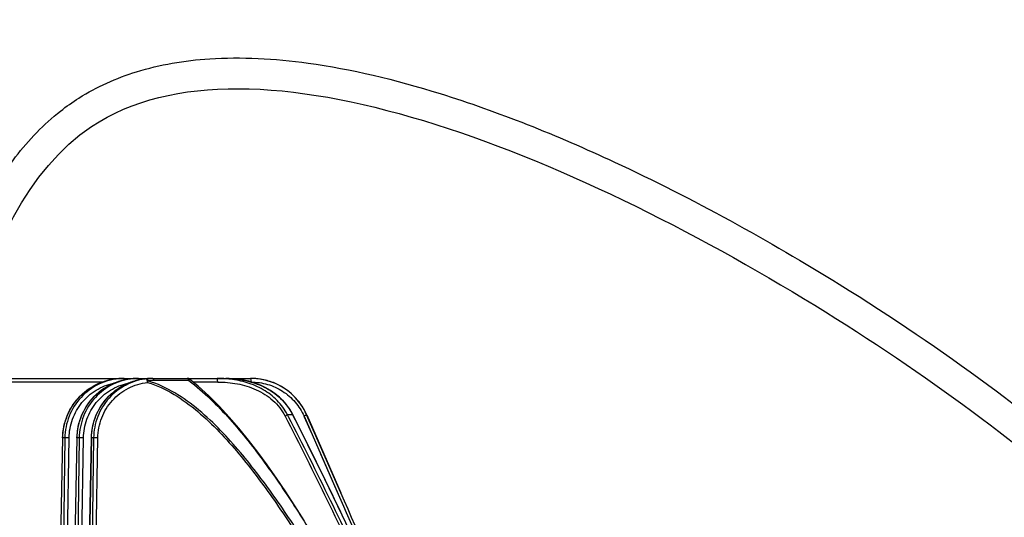
# Model space of a CAD drawing. Units: inches. Extents: x -114 to 2122, y -289 to 179.
# Drawn here: x 5 to 86, y 55 to 96 of the extents above; entities that cross this region are included whole.
import ezdxf

# ---------------------------------------------------------------- set-up
doc = ezdxf.new("R2010")
doc.units = ezdxf.units.IN
doc.header["$LTSCALE"] = 1.21
doc.header["$MEASUREMENT"] = 0
doc.layers.get('0').update_dxf_attribs({"linetype": 'CONTINUOUS'})

msp = doc.modelspace()

# ---------------------------------------------------------------- linework, layer by layer
at = {"color": 7, "linetype": 'Continuous'}
for p, q in [((-3.135, 66.85), (13.659, 66.85)), ((13.698, 66.85), (13.698, 66.85)), ((13.698, 66.85), (14.843, 66.85)), ((13.855, 66.85), (13.869, 66.84)), ((14.883, 66.85), (14.883, 66.85)), ((14.883, 66.85), (16.045, 66.85)), ((15.04, 66.85), (15.054, 66.84)), ((15.807, 66.643), (15.778, 66.526)), ((16.067, 66.85), (16.067, 66.85)), ((16.067, 66.85), (24.317, 66.85)), ((16.209, 66.85), (16.234, 66.84)), ((19.183, 66.67), (16.301, 66.67)), ((19.064, 66.848), (19.045, 66.85)), ((19.228, 66.788), (19.228, 66.788)), ((24.275, 66.848), (24.268, 66.85)), ((12.039, 66.554), (-3.081, 66.554)), ((21.559, 66.554), (19.516, 66.554)), ((27.402, 63.691), (27.318, 63.854)), ((27.401, 63.69), (27.318, 63.854)), ((27.745, 63.854), (27.318, 63.854)), ((27.745, 63.854), (27.755, 63.87)), ((28.68, 63.73), (29.323, 62.265)), ((28.681, 63.731), (31.5, 57.296)), ((29.55, 62.365), (28.896, 63.854)), ((28.902, 63.854), (28.896, 63.854)), ((28.902, 63.854), (31.727, 57.396)), ((8.767, 61.938), (8.299, 38.007)), ((8.304, 38.009), (8.772, 61.937)), ((8.951, 61.937), (8.6, 38.181)), ((8.772, 61.937), (8.767, 61.938)), ((8.951, 61.937), (8.772, 61.937)), ((9.3, 61.936), (8.951, 61.937)), ((8.952, 38.365), (9.3, 61.942)), ((9.951, 61.938), (9.496, 38.644)), ((9.501, 38.647), (9.956, 61.937)), ((10.135, 61.937), (9.793, 38.78)), ((9.956, 61.937), (9.951, 61.938)), ((10.135, 61.937), (9.956, 61.937)), ((10.485, 61.936), (10.135, 61.937)), ((10.145, 38.938), (10.485, 61.942)), ((11.136, 61.938), (10.691, 39.165)), ((10.696, 39.167), (11.141, 61.937)), ((11.32, 61.937), (10.985, 39.277)), ((11.141, 61.937), (11.136, 61.938)), ((11.32, 61.937), (11.141, 61.937)), ((11.669, 61.936), (11.32, 61.937)), ((11.336, 39.41), (11.669, 61.942)), ((31.727, 57.396), (29.55, 62.365)), ((30.044, 60.619), (31.499, 57.296))]:
    msp.add_line(p, q, dxfattribs=at)
for points in [[(28.702, 55.13), (27.934, 56.338), (27.172, 57.499), (26.41, 58.622), (25.647, 59.707), (24.881, 60.752), (24.105, 61.762), (23.317, 62.734), (22.514, 63.666), (21.687, 64.559), (20.833, 65.41), (19.946, 66.208), (19.226, 66.788)], [(27.755, 63.87), (27.692, 63.988), (27.482, 64.338), (27.238, 64.675), (26.961, 64.997), (26.65, 65.301), (26.304, 65.587), (25.926, 65.849), (25.521, 66.084), (25.085, 66.291), (24.619, 66.47), (24.127, 66.616), (23.61, 66.729), (23.072, 66.805), (22.511, 66.845), (22.231, 66.85)], [(40.969, 35.812), (39.447, 39.172), (37.856, 42.66), (36.301, 46.044), (34.779, 49.323), (33.29, 52.497), (31.833, 55.564), (30.406, 58.524), (29.005, 61.376), (27.755, 63.87)], [(31.443, 58.046), (30.157, 60.981), (29.55, 62.365)]]:
    msp.add_lwpolyline(points, dxfattribs=at)
for centre, radius, start, end in [((13.701, 61.99), 4.86, 90.49476, 102.85257), ((13.856, 62.014), 4.837, 92.33709, 94.3203), ((13.698, 62.052), 4.799, 90.00017, 90.47089), ((13.856, 62.026), 4.824, 91.87185, 92.33645), ((13.855, 62.041), 4.809, 90.00107, 91.87261), ((14.885, 61.99), 4.86, 90.49461, 102.78232), ((15.041, 62.014), 4.837, 92.33709, 94.3203), ((14.883, 62.052), 4.798, 90.00017, 90.4709), ((15.04, 62.026), 4.824, 91.86861, 92.33645), ((15.04, 62.041), 4.809, 90.00106, 91.86937), ((16.07, 61.99), 4.86, 90.29199, 102.7826), ((16.208, 62.302), 4.548, 95.79341, 96.51835), ((16.208, 62.307), 4.543, 93.61607, 95.79335), ((16.3, 62.263), 4.407, 89.9984, 96.42269), ((16.208, 62.303), 4.548, 92.05266, 93.61551), ((16.067, 62.054), 4.797, 90.00009, 90.26649), ((16.208, 62.295), 4.555, 91.77583, 92.05292), ((16.209, 62.281), 4.57, 89.99864, 91.7749), ((15.68, 66.58), 0.627, 8.30088, 11.53484), ((19.045, 66.55), 0.3, 52.50243, 89.99998), ((18.382, 67.15), 0.934, 329.12317, 330.88298), ((21.507, 57.212), 9.639, 86.70731, 90.01648), ((21.544, 57.848), 9.001, 83.25067, 86.71146), ((24.268, 61.697), 5.154, 89.45094, 89.99995), ((24.267, 61.684), 5.166, 76.67179, 89.44758), ((24.316, 61.81), 5.04, 81.15832, 89.98886), ((24.319, 61.84), 5.01, 68.51642, 81.14338), ((24.282, 61.763), 5.086, 72.29978, 76.63431), ((24.321, 61.85), 5, 23.62938, 68.49), ((24.328, 61.87), 4.979, 59.86404, 68.48615), ((-9274.542, -4011.643), 10156.954, 23.48425, 23.6166972)]:
    msp.add_arc(centre, radius, start, end, dxfattribs=at)
for points, knots in [([(-3.427, 41.01), (-1.395, 60.824), (3.194, 105.561), (76.226, 74.251), (112.171, 39.484), (141.083, 6.605), (162.5, -0.379), (168.943, -1.632)], [0, 0, 0, 0, 1.923961, 4.343999, 6.629413, 8.474836, 9.237425, 9.237425, 9.237425, 9.237425]), ([(-5.954, 41.269), (-5.354, 47.121), (-4.286, 57.546), (-1.885, 70.393), (1.091, 79.135), (4.522, 85.045), (7.637, 88.289), (11.017, 90.681), (15.003, 92.463), (21.305, 93.53), (29.632, 93.098), (40.867, 90.415), (56.097, 84.297), (76.736, 72.85), (96.031, 58.347), (109.342, 45.191), (120.634, 33.219), (130.456, 22.537), (141.971, 12.44), (154.366, 5.035), (162.874, 2.209), (168.688, 1.009), (168.943, 0.958)], [0, 0, 0, 0, 0.568231, 1.006447, 1.356229, 1.630433, 1.861624, 1.942707, 2.171764, 2.431566, 2.75344, 3.157275, 3.673197, 4.371874, 5.437063, 6.440169, 6.679616, 7.408364, 8.137112, 8.504655, 9.186392, 9.21768, 9.21768, 9.21768, 9.21768])]:
    msp.add_open_spline(points, degree=3, knots=knots)
for points, knots in [([(8.767, 61.938), (8.779, 62.577), (9.051, 63.862), (10.14, 65.486), (11.752, 66.581), (13.028, 66.845), (13.659, 66.85)], [0, 0, 0, 0, 0.251644, 0.502396, 0.751751, 1, 1, 1, 1]), ([(8.772, 61.937), (8.782, 62.49), (8.987, 63.598), (9.809, 65.063), (11.056, 66.179), (12.088, 66.607), (12.62, 66.728)], [0, 0, 0, 0, 0.251548, 0.502329, 0.751824, 1, 1, 1, 1]), ([(13.492, 66.836), (12.89, 66.791), (11.691, 66.468), (10.199, 65.359), (9.203, 63.779), (8.96, 62.55), (8.951, 61.937)], [0, 0, 0, 0, 0.24818, 0.497366, 0.748073, 1, 1, 1, 1]), ([(9.951, 61.938), (9.964, 62.577), (10.235, 63.862), (11.325, 65.486), (12.937, 66.581), (14.213, 66.845), (14.843, 66.85)], [0, 0, 0, 0, 0.251644, 0.502396, 0.751751, 1, 1, 1, 1]), ([(9.956, 61.937), (9.967, 62.49), (10.172, 63.599), (10.995, 65.066), (12.245, 66.181), (13.278, 66.609), (13.81, 66.73)], [0, 0, 0, 0, 0.25155, 0.502333, 0.751826, 1, 1, 1, 1]), ([(14.676, 66.836), (14.075, 66.791), (12.875, 66.468), (11.384, 65.359), (10.388, 63.779), (10.144, 62.55), (10.135, 61.937)], [0, 0, 0, 0, 0.24818, 0.497366, 0.748073, 1, 1, 1, 1]), ([(11.136, 61.938), (11.148, 62.579), (11.421, 63.866), (12.515, 65.493), (14.133, 66.586), (15.413, 66.847), (16.045, 66.85)], [0, 0, 0, 0, 0.251649, 0.502403, 0.751755, 1, 1, 1, 1]), ([(11.141, 61.937), (11.152, 62.49), (11.356, 63.599), (12.18, 65.066), (13.429, 66.181), (14.463, 66.609), (14.995, 66.73)], [0, 0, 0, 0, 0.25155, 0.502333, 0.751826, 1, 1, 1, 1]), ([(15.692, 66.821), (15.106, 66.756), (13.946, 66.405), (12.514, 65.291), (11.561, 63.737), (11.329, 62.536), (11.32, 61.937)], [0, 0, 0, 0, 0.248162, 0.497381, 0.748096, 1, 1, 1, 1]), ([(13.869, 66.84), (13.876, 66.829), (13.887, 66.798), (13.893, 66.766), (13.896, 66.746)], [0, 0, 0, 0, 0.393955, 1, 1, 1, 1]), ([(15.054, 66.84), (15.061, 66.829), (15.072, 66.798), (15.078, 66.766), (15.081, 66.746)], [0, 0, 0, 0, 0.393955, 1, 1, 1, 1]), ([(15.778, 66.526), (15.776, 66.546), (15.772, 66.583), (15.762, 66.638), (15.752, 66.688), (15.741, 66.733), (15.728, 66.768), (15.72, 66.793), (15.71, 66.808), (15.705, 66.815), (15.688, 66.82), (15.692, 66.821)], [0, 0, 0, 0, 0.185195, 0.364133, 0.529611, 0.676198, 0.799023, 0.892613, 0.929474, 0.962354, 1, 1, 1, 1]), ([(15.692, 66.821), (15.69, 66.82), (15.706, 66.816), (15.712, 66.808), (15.731, 66.793), (15.748, 66.772), (15.766, 66.746), (15.788, 66.704), (15.801, 66.668), (15.807, 66.643)], [0, 0, 0, 0, 0.034541, 0.110562, 0.212291, 0.336903, 0.480177, 0.640396, 1, 1, 1, 1]), ([(38.569, 35.809), (37.081, 38.695), (34.805, 43.002), (31.608, 48.655), (29.098, 52.831), (26.869, 56.226), (24.962, 58.854), (23.447, 60.759), (21.82, 62.581), (19.472, 64.809), (17.357, 66.182), (15.808, 66.644)], [0, 0, 0, 0, 0.250073, 0.375065, 0.500104, 0.625237, 0.687691, 0.750104, 0.812669, 0.875509, 1, 1, 1, 1]), ([(16.234, 66.84), (16.25, 66.828), (16.276, 66.782), (16.289, 66.734), (16.294, 66.705)], [0, 0, 0, 0, 0.406687, 1, 1, 1, 1]), ([(19.183, 66.67), (19.178, 66.693), (19.159, 66.761), (19.112, 66.835), (19.064, 66.848)], [0, 0, 0, 0, 0.316124, 1, 1, 1, 1]), ([(19.183, 66.67), (19.802, 66.204), (20.973, 65.186), (23.108, 62.945), (25.495, 59.9), (28.093, 56.063), (31.327, 50.801), (35.081, 44.05), (37.92, 38.565), (39.314, 35.808)], [0, 0, 0, 0, 0.062668, 0.125282, 0.250268, 0.375141, 0.500178, 0.750045, 1, 1, 1, 1]), ([(19.226, 66.788), (19.235, 66.781), (19.221, 66.739), (19.208, 66.714), (19.198, 66.695)], [0, 0, 0, 0, 0.337633, 1, 1, 1, 1]), ([(21.559, 66.554), (21.559, 66.591), (21.557, 66.66), (21.545, 66.755), (21.534, 66.814), (21.514, 66.85), (21.504, 66.85)], [0, 0, 0, 0, 0.355832, 0.684272, 0.906324, 1, 1, 1, 1]), ([(22.231, 66.85), (22.772, 66.848), (23.863, 66.741), (25.43, 66.208), (26.812, 65.257), (27.495, 64.352), (27.745, 63.854)], [0, 0, 0, 0, 0.246476, 0.495417, 0.746329, 1, 1, 1, 1]), ([(27.318, 63.854), (27.097, 64.288), (26.512, 65.085), (25.344, 65.969), (24.013, 66.54), (23.073, 66.731), (22.602, 66.787)], [0, 0, 0, 0, 0.253055, 0.504526, 0.753572, 1, 1, 1, 1]), ([(24.322, 66.554), (24.322, 66.587), (24.32, 66.652), (24.311, 66.74), (24.298, 66.804), (24.285, 66.84), (24.275, 66.848)], [0, 0, 0, 0, 0.330393, 0.644362, 0.878082, 1, 1, 1, 1]), ([(9.3, 61.942), (9.31, 62.467), (9.499, 63.519), (10.285, 64.907), (11.477, 65.954), (12.462, 66.348), (12.967, 66.455)], [0, 0, 0, 0, 0.251782, 0.5025, 0.751817, 1, 1, 1, 1]), ([(10.485, 61.942), (10.495, 62.467), (10.684, 63.519), (11.47, 64.907), (12.662, 65.954), (13.646, 66.348), (14.152, 66.455)], [0, 0, 0, 0, 0.251782, 0.5025, 0.751817, 1, 1, 1, 1]), ([(11.669, 61.942), (11.68, 62.503), (11.897, 63.631), (12.792, 65.09), (13.919, 65.964), (14.955, 66.383), (15.503, 66.495), (15.779, 66.526)], [0, 0, 0, 0, 0.251641, 0.502102, 0.751068, 0.875641, 1, 1, 1, 1]), ([(15.779, 66.528), (16.544, 66.296), (18.014, 65.597), (19.959, 64.146), (21.715, 62.463), (23.859, 60.036), (26.278, 56.784), (28.935, 52.714), (31.434, 48.539), (34.619, 42.885), (36.89, 38.58), (38.374, 35.694)], [0, 0, 0, 0, 0.061672, 0.124113, 0.186719, 0.249155, 0.37392, 0.499118, 0.624298, 0.749476, 1, 1, 1, 1]), ([(21.559, 66.554), (22.104, 66.554), (23.194, 66.466), (24.77, 65.99), (25.94, 65.248), (26.695, 64.448), (26.995, 63.982), (27.121, 63.738)], [0, 0, 0, 0, 0.249675, 0.497872, 0.748135, 0.873929, 1, 1, 1, 1]), ([(24.322, 66.554), (24.776, 66.549), (25.691, 66.429), (26.951, 65.853), (28.002, 64.942), (28.494, 64.15), (28.681, 63.731)], [0, 0, 0, 0, 0.248619, 0.49795, 0.748372, 1, 1, 1, 1]), ([(28.896, 63.854), (28.613, 64.5), (27.761, 65.679), (26.496, 66.395), (25.829, 66.608)], [0, 0, 0, 0, 0.501389, 1, 1, 1, 1]), ([(27.318, 63.854), (27.294, 63.836), (27.228, 63.797), (27.162, 63.76), (27.121, 63.738)], [0, 0, 0, 0, 0.396097, 1, 1, 1, 1]), ([(27.121, 63.738), (28.308, 61.437), (30.616, 56.8), (35.089, 47.458), (38.345, 40.404), (40.496, 35.692)], [0, 0, 0, 0, 0.249971, 0.499946, 1, 1, 1, 1]), ([(40.712, 35.808), (38.572, 40.492), (35.333, 47.505), (30.882, 56.793), (28.584, 61.402), (27.402, 63.691)], [0, 0, 0, 0, 0.499989, 0.749968, 1, 1, 1, 1]), ([(27.745, 63.854), (28.916, 61.551), (31.197, 56.913), (35.62, 47.571), (38.84, 40.518), (40.968, 35.808)], [0, 0, 0, 0, 0.249999, 0.499977, 1, 1, 1, 1]), ([(28.896, 63.854), (28.896, 63.852), (28.89, 63.847), (28.879, 63.839), (28.859, 63.827), (28.821, 63.806), (28.759, 63.775), (28.707, 63.749), (28.678, 63.735)], [0, 0, 0, 0, 0.02585, 0.084257, 0.174937, 0.295758, 0.613679, 1, 1, 1, 1])]:
    msp.add_open_spline(points, degree=3, knots=knots, dxfattribs=at)
msp.add_open_spline([(31.5, 57.296), (33.844, 51.938), (36.181, 46.577), (38.515, 41.214)], degree=3, dxfattribs=at)

doc.saveas('drawing.dxf')
